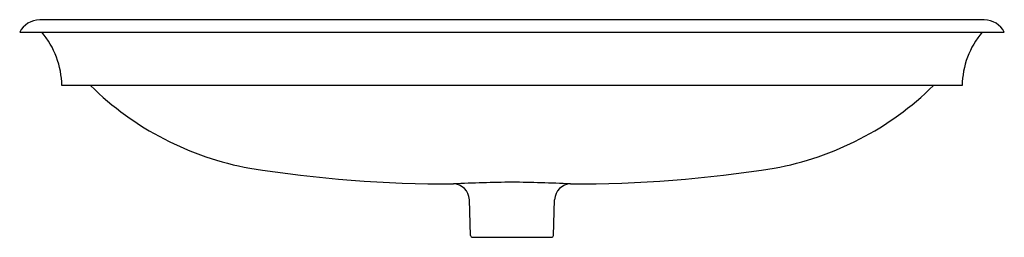
# Model space of a CAD drawing. Units: inches. Extents: x 4325.9 to 4356, y 587.7 to 594.3.
import ezdxf

# ---------------------------------------------------------------- set-up
doc = ezdxf.new("R2010")
doc.units = ezdxf.units.IN
doc.header["$LTSCALE"] = 0.64311
doc.header["$MEASUREMENT"] = 0
doc.layers.get('0').update_dxf_attribs({"color": 255, "linetype": 'CONTINUOUS'})
doc.layers.get('Defpoints').update_dxf_attribs({"linetype": 'CONTINUOUS'})
doc.styles.get("Standard").update_dxf_attribs({"font": 'txt', "width": 0.8})

msp = doc.modelspace()

# ---------------------------------------------------------------- linework, layer by layer
for p, q in [((4355.373, 594.334), (4326.561, 594.334)), ((4325.949, 593.959), (4355.985, 593.959)), ((4354.698, 592.33), (4327.237, 592.33)), ((4339.704, 587.765), (4339.667, 588.851)), ((4342.23, 587.765), (4342.267, 588.851)), ((4339.764, 587.707), (4342.17, 587.707))]:
    msp.add_line(p, q)
for centre, radius, start, end in [((4326.561, 593.648), 0.686, 90.0002, 153.0426), ((4355.373, 593.648), 0.686, 26.9574, 89.9998), ((4324.634, 592.283), 2.603, 1.0456, 40.0887), ((4357.3, 592.283), 2.603, 139.9113, 178.9544), ((4334.632, 598.962), 9.299, 225.497, 259.7125), ((4347.303, 598.962), 9.299, 280.2875, 314.503), ((4339.102, 628.764), 39.431, 261.0554, 270.1123), ((4342.833, 628.764), 39.431, 269.8877, 278.9446), ((4341.383, 544.105), 45.282, 90.5257, 92.7894), ((4339.167, 588.834), 0.5, 1.9477, 88.6655), ((4340.552, 544.105), 45.282, 87.2106, 89.4743), ((4342.767, 588.834), 0.5, 91.3345, 178.0523), ((4339.764, 587.767), 0.06, 181.9473, 270), ((4342.17, 587.767), 0.06, 270, 358.0527)]:
    msp.add_arc(centre, radius, start, end)

# ---------------------------------------------------------------- texts
at = {"layer": 'Defpoints'}
for tag, p, s in [('MODELNUMBER', (4340.962, 594.339), 'K-20212-P5'), ('TRADENAME', (4340.962, 594.338), 'IRON PLAINS'), ('PRODUCT', (4340.962, 594.336), 'BATHROOM SINK')]:
    msp.add_attdef(tag, p, s, height=0.001, dxfattribs=at)

doc.saveas('drawing.dxf')
